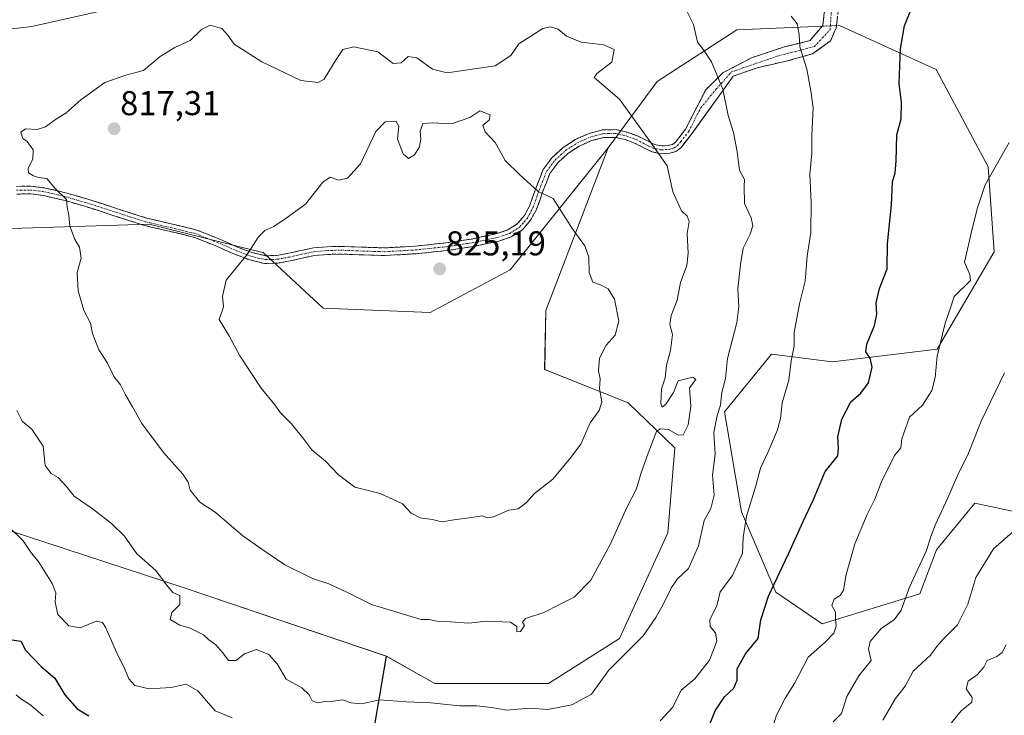
# Model space of a CAD drawing. Units: metres. Extents: x 617247 to 620687, y 4754881 to 4757254.
# Drawn here: x 619821 to 620107, y 4756137 to 4756340 of the extents above; entities that cross this region are included whole.
import ezdxf
from ezdxf.enums import TextEntityAlignment as Align

# ---------------------------------------------------------------- set-up
doc = ezdxf.new("R2010")
doc.units = ezdxf.units.M
doc.header["$MEASUREMENT"] = 0
doc.linetypes.add('TRAZO_Y_PUNTO', pattern=[1, 0.5, -0.25, 0, -0.25])
doc.linetypes.add('TRAZOSX2', pattern=[1.5, 1, -0.5])
for name, color, linetype, lineweight in [('Arbolado forestal CxS', 92, 'Continuous', 0), ('Camino', 19, 'TRAZOSX2', 0), ('Camino Cxs', 19, 'Continuous', 0), ('Camino eje', 19, 'TRAZO_Y_PUNTO', 0), ('Carátula', 7, 'Continuous', 5), ('Curva de nivel maestra', 36, 'Continuous', 30), ('Curva de nivel normal', 36, 'Continuous', 0), ('Matorral CxS', 135, 'Continuous', 0), ('Punto de cota en terreno', 7, 'Continuous', 0), ('Rótulo de punto de cota en terreno', 19, 'Continuous', 0)]:
    doc.layers.add(name, color=color, linetype=linetype, lineweight=lineweight)
doc.styles.add('Arial', font='txt', dxfattribs={"height": 0.2})

# ---------------------------------------------------------------- blocks, each defined once
blk = doc.blocks.new('*U155')
at = {"layer": 'Matorral CxS', "color": 135, "linetype": 'Continuous', "lineweight": 0}
blk.add_polyline3d([(619815.1861, 4756278.6269, 812.9139), (619858.3751, 4756280.0683, 817.0078), (619888.7207, 4756272.5029, 820.5346), (619891.5769, 4756271.7909, 820.8172), (619909.0383, 4756255.5947, 822.5269), (619940.2033, 4756254.2705, 824.0921), (619963.4845, 4756266.7791, 822.4021), (619992.0563, 4756302.2649, 817.6311), (619973.8741, 4756254.8991, 822.2212), (619973.5589, 4756237.7351, 822.0588), (619997.8907, 4756228.0217, 816.3461), (620011.4801, 4756214.9305, 813.7686), (620009.4019, 4756190.1077, 812.2761), (619995.3589, 4756159.3419, 810.1227), (619974.6309, 4756146.2453, 810.7708), (619941.5829, 4756146.2645, 810.9997), (619927.4531, 4756154.2617, 812.1403), (619868.6135, 4756174.1335, 810.5137), (619782.2905, 4756202.3905, 800.0369)], dxfattribs=at)
blk = doc.blocks.new('*U158')
at = {"layer": 'Arbolado forestal CxS', "color": 92, "linetype": 'Continuous', "lineweight": 0}
blk.add_polyline3d([(619782.2905, 4756202.3905, 800.0369), (619868.6135, 4756174.1335, 810.5137), (619927.4531, 4756154.2617, 812.1403), (619913.1351, 4756070.1101, 789.8466), (619887.9695, 4755988.2985, 757.2679), (619870.8499, 4755918.0759, 719.1399)], dxfattribs=at)
blk = doc.blocks.new('5PATER')
at = {"layer": 'Carátula', "linetype": 'Continuous', "lineweight": 5}
h = blk.add_hatch(color=250, dxfattribs=at)
edge = h.paths.add_edge_path()
edge.add_ellipse((0, 0.01), major_axis=(-1.33, -1.34), ratio=0.999422, start_angle=0, end_angle=360)

msp = doc.modelspace()

# ---------------------------------------------------------------- linework, layer by layer
at = {"layer": 'Arbolado forestal CxS', "color": 92, "linetype": 'Continuous', "lineweight": 0}
for points in [[(619992.06, 4756302.26, 817.63), (619963.48, 4756266.78, 822.4), (619940.2, 4756254.27, 824.09), (619909.04, 4756255.59, 822.53), (619891.58, 4756271.79, 820.82), (619888.72, 4756272.5, 820.53), (619858.38, 4756280.07, 817.01), (619815.19, 4756278.63, 812.91), (619770.99, 4756263.19, 806.58), (619707.99, 4756233.41, 803.88), (619705.36, 4756272.13, 807.59), (619741.35, 4756284.87, 807.39), (619740.59, 4756325.53, 808.25), (619700.01, 4756320.32, 807.59), (619638.6, 4756274.06, 816.07), (619593.46, 4756240.81, 818.32), (619594.08, 4756275.77, 815.07), (619603.39, 4756287.38, 813.72), (619596.67, 4756306.96, 807.39), (619589.23, 4756330.97, 799.57), (619592.68, 4756350.73, 792.6), (619529.84, 4756346.38, 796.37)], [(620117.99, 4756194.68, 782.75), (620098.85, 4756198.77, 786.88), (620087.66, 4756185.21, 787.9), (620082.82, 4756172.41, 789.19), (620054.38, 4756163.62, 794.95), (620054.38, 4756163.62, 794.95), (620040.86, 4756172.9, 798.37), (620030.89, 4756196.23, 804.47), (620025.9, 4756225.37, 808.02), (620039.57, 4756242.15, 805.77), (620057.41, 4756239.94, 801.32), (620087.84, 4756243.68, 794.23), (620104.47, 4756271.95, 792.61), (620102.74, 4756296.71, 794.46), (620087.6, 4756325.02, 798.21), (620059.39, 4756337.84, 802.65), (620029.55, 4756336.65, 807.81), (620006.31, 4756321.6, 813.02), (619992.06, 4756302.26, 817.63), (619963.48, 4756266.78, 822.4), (619940.2, 4756254.27, 824.09), (619909.04, 4756255.59, 822.53), (619891.58, 4756271.79, 820.82), (619888.72, 4756272.5, 820.53), (619858.38, 4756280.07, 817.01), (619815.19, 4756278.63, 812.91)], [(619913.14, 4756070.11, 789.85), (619927.45, 4756154.26, 812.14), (619941.58, 4756146.26, 811), (619974.63, 4756146.25, 810.77), (619995.36, 4756159.34, 810.12), (620009.4, 4756190.11, 812.28), (620011.48, 4756214.93, 813.77), (619997.89, 4756228.02, 816.35), (619973.56, 4756237.74, 822.06), (619973.87, 4756254.9, 822.22), (619992.06, 4756302.26, 817.63), (620006.31, 4756321.6, 813.02), (620029.55, 4756336.65, 807.81), (620059.39, 4756337.84, 802.65), (620087.6, 4756325.02, 798.21), (620102.74, 4756296.71, 794.46), (620104.47, 4756271.95, 792.61), (620087.84, 4756243.68, 794.23), (620057.41, 4756239.94, 801.32), (620039.57, 4756242.15, 805.77), (620025.9, 4756225.37, 808.02), (620030.89, 4756196.23, 804.47), (620040.86, 4756172.9, 798.37), (620054.38, 4756163.62, 794.95), (620082.82, 4756172.41, 789.19), (620087.66, 4756185.21, 787.9), (620098.85, 4756198.77, 786.88), (620117.99, 4756194.68, 782.75)], [(620165.42, 4756241.32, 786.06), (620154.87, 4756227.77, 781.81), (620148.98, 4756202.88, 777.7), (620130.74, 4756192.37, 778.89), (620117.99, 4756194.68, 782.75), (620098.85, 4756198.77, 786.88), (620087.66, 4756185.21, 787.9), (620082.82, 4756172.41, 789.19), (620054.38, 4756163.62, 794.95), (620040.86, 4756172.9, 798.37), (620030.89, 4756196.23, 804.47), (620025.9, 4756225.37, 808.02), (620039.57, 4756242.15, 805.77), (620057.41, 4756239.94, 801.32), (620087.84, 4756243.68, 794.23), (620104.47, 4756271.95, 792.61), (620102.74, 4756296.71, 794.46), (620087.6, 4756325.02, 798.21), (620059.39, 4756337.84, 802.65), (620029.55, 4756336.65, 807.81), (620006.31, 4756321.6, 813.02), (619992.06, 4756302.26, 817.63)], [(620165.42, 4756241.32, 786.06), (620154.87, 4756227.77, 781.81), (620148.98, 4756202.88, 777.7), (620130.74, 4756192.37, 778.89), (620117.99, 4756194.68, 782.75), (620098.85, 4756198.77, 786.88), (620087.66, 4756185.21, 787.9), (620082.82, 4756172.41, 789.19), (620054.38, 4756163.62, 794.95), (620040.86, 4756172.9, 798.37), (620030.89, 4756196.23, 804.47), (620025.9, 4756225.37, 808.02), (620039.57, 4756242.15, 805.77), (620057.41, 4756239.94, 801.32), (620087.84, 4756243.68, 794.23), (620104.47, 4756271.95, 792.61), (620102.74, 4756296.71, 794.46), (620087.6, 4756325.02, 798.21), (620059.39, 4756337.84, 802.65), (620029.55, 4756336.65, 807.81), (620006.31, 4756321.6, 813.02), (619992.06, 4756302.26, 817.63)], [(619927.45, 4756154.26, 812.14), (619941.58, 4756146.26, 811), (619974.63, 4756146.25, 810.77), (619995.36, 4756159.34, 810.12), (620009.4, 4756190.11, 812.28), (620011.48, 4756214.93, 813.77), (619997.89, 4756228.02, 816.35), (619973.56, 4756237.74, 822.06), (619973.87, 4756254.9, 822.22), (619992.06, 4756302.26, 817.63)], [(619927.45, 4756154.26, 812.14), (619868.61, 4756174.13, 810.51), (619782.29, 4756202.39, 800.04), (619753.63, 4756205.67, 795.73), (619741.35, 4756182.56, 790.34), (619727.29, 4756084.43, 771.09), (619722.12, 4756021.42, 762.88), (619727.39, 4755977.04, 752.21), (619743.5, 4755930.95, 735.09), (619769.78, 4755885.05, 714.61), (619784.04, 4755866.32, 701.93)], [(619927.45, 4756154.26, 812.14), (619913.14, 4756070.11, 789.85)], [(619927.45, 4756154.26, 812.14), (619913.14, 4756070.11, 789.85)]]:
    msp.add_polyline3d(points, dxfattribs=at)
at = {"layer": 'Camino', "color": 19, "linetype": 'TRAZOSX2', "lineweight": 0}
for points in [[(619819.71, 4756291.04), (619823.92, 4756291.09), (619828.15, 4756290.56), (619834.45, 4756289.07), (619840.57, 4756287.29), (619849.14, 4756284.52), (619857.6, 4756281.81), (619864.81, 4756280.13), (619872.27, 4756278.33), (619878.44, 4756275.86), (619884.34, 4756273.28), (619888.36, 4756271.76), (619892.24, 4756270.82), (619895.52, 4756270.92), (619899.04, 4756271.54), (619902.52, 4756272.35), (619906.21, 4756273.1), (619910.24, 4756273.46), (619914.23, 4756273.57), (619920.66, 4756273.32), (619926.92, 4756273.12), (619935.83, 4756273.64), (619944.78, 4756274.57), (619952.28, 4756275.71), (619959.64, 4756277.27), (619962.85, 4756278.34), (619965.59, 4756280.08), (619967.6, 4756282.43), (619969.12, 4756285.23), (619970.94, 4756290.38), (619973.1, 4756295.91), (619975.75, 4756299.45), (619978.95, 4756302.35), (619982.54, 4756304.72), (619986.49, 4756306.47), (619990.39, 4756307.5), (619994.4, 4756307.55), (619997.6, 4756306.79), (620000.61, 4756305.71), (620003.27, 4756304.35), (620005.52, 4756303.22), (620007.54, 4756302.8), (620009.65, 4756302.92), (620010.79, 4756303.24), (620011.65, 4756303.87), (620014.59, 4756307.65), (620020.48, 4756319.19), (620025.56, 4756324.16), (620033.81, 4756328.5), (620043.44, 4756331.68), (620050.85, 4756333.48), (620054.56, 4756337.92), (620055.4, 4756345.22)], [(620059.21, 4756343.53), (620058.47, 4756337.18), (620056.78, 4756333.37), (620051.59, 4756329.67), (620044.61, 4756327.65), (620035.72, 4756325.64), (620028.42, 4756323.1), (620016.36, 4756306.27), (620014.79, 4756304.25), (620013.22, 4756302.24), (620011.78, 4756301.19), (620010.02, 4756300.7), (620007.38, 4756300.54), (620004.78, 4756301.09), (620002.26, 4756302.35), (619999.72, 4756303.65), (619996.96, 4756304.64), (619994.15, 4756305.31), (619990.7, 4756305.26), (619987.24, 4756304.35), (619983.62, 4756302.75), (619980.33, 4756300.57), (619977.41, 4756297.93), (619975.08, 4756294.81), (619973.04, 4756289.6), (619971.17, 4756284.32), (619969.45, 4756281.15), (619967.08, 4756278.37), (619963.82, 4756276.3), (619960.23, 4756275.1), (619952.68, 4756273.5), (619945.06, 4756272.35), (619936.01, 4756271.41), (619926.95, 4756270.88), (619920.58, 4756271.08), (619914.21, 4756271.33), (619910.37, 4756271.22), (619906.53, 4756270.88), (619903, 4756270.16), (619899.49, 4756269.34), (619895.75, 4756268.68), (619892.01, 4756268.57), (619887.7, 4756269.61), (619883.49, 4756271.2), (619877.57, 4756273.79), (619871.59, 4756276.19), (619864.3, 4756277.95), (619857, 4756279.65), (619848.46, 4756282.39), (619839.91, 4756285.15), (619833.88, 4756286.9), (619827.75, 4756288.35), (619823.79, 4756288.85), (619819.82, 4756288.8)]]:
    msp.add_lwpolyline(points, dxfattribs=at)
at = {"layer": 'Camino Cxs', "color": 19, "linetype": 'Continuous', "lineweight": 0}
for points in [[(619819.71, 4756291.04, 813.82), (619823.92, 4756291.09, 814.22), (619828.15, 4756290.56, 814.62), (619831.3, 4756289.82, 814.84), (619834.45, 4756289.07, 815.03), (619837.51, 4756288.18, 815.25), (619840.57, 4756287.29, 815.56), (619844.86, 4756285.91, 815.97), (619849.14, 4756284.52, 816.31), (619853.37, 4756283.17, 816.59), (619857.6, 4756281.81, 816.95), (619861.21, 4756280.97, 817.1), (619864.81, 4756280.13, 817.31), (619868.54, 4756279.23, 817.53), (619872.27, 4756278.33, 817.84), (619875.36, 4756277.1, 818.25), (619878.44, 4756275.86, 818.62), (619881.39, 4756274.57, 818.94), (619884.34, 4756273.28, 819.38), (619888.36, 4756271.76, 820), (619892.24, 4756270.82, 820.44), (619895.52, 4756270.92, 820.8), (619899.04, 4756271.54, 821.21), (619902.52, 4756272.35, 821.47), (619906.21, 4756273.1, 821.46), (619910.24, 4756273.46, 821.66), (619914.23, 4756273.57, 821.8), (619917.45, 4756273.45, 821.92), (619920.66, 4756273.32, 822.09), (619923.79, 4756273.22, 822.22), (619926.92, 4756273.12, 822.33), (619931.38, 4756273.38, 822.58), (619935.83, 4756273.64, 822.63), (619940.31, 4756274.11, 822.68), (619944.78, 4756274.57, 822.66), (619948.53, 4756275.14, 822.56), (619952.28, 4756275.71, 822.41), (619955.96, 4756276.49, 822.53), (619959.64, 4756277.27, 822.06), (619962.85, 4756278.34, 821.56), (619965.59, 4756280.08, 821.21), (619967.6, 4756282.43, 820.9), (619969.12, 4756285.23, 820.51), (619970.03, 4756287.81, 820.14), (619970.94, 4756290.38, 819.84), (619972.02, 4756293.15, 819.55), (619973.1, 4756295.91, 819.24), (619975.75, 4756299.45, 818.67), (619978.95, 4756302.35, 818.29), (619982.54, 4756304.72, 817.61), (619986.49, 4756306.47, 816.95), (619990.39, 4756307.5, 816.36), (619994.4, 4756307.55, 815.88), (619997.6, 4756306.79, 815.6), (620000.61, 4756305.71, 815.31), (620003.27, 4756304.35, 814.97), (620005.52, 4756303.22, 814.72), (620007.54, 4756302.8, 814.42), (620009.65, 4756302.92, 813.93), (620010.79, 4756303.24, 813.64), (620011.65, 4756303.87, 813.44), (620014.59, 4756307.65, 812.81), (620016.55, 4756311.5, 812.01), (620018.52, 4756315.34, 811.38), (620020.48, 4756319.19, 810.76), (620023.02, 4756321.67, 810.13), (620025.56, 4756324.16, 809.49), (620029.69, 4756326.33, 808.61), (620033.81, 4756328.5, 807.58), (620037.02, 4756329.56, 806.86), (620040.23, 4756330.62, 806.22), (620043.44, 4756331.68, 805.64), (620047.15, 4756332.58, 804.98), (620050.85, 4756333.48, 804.31), (620052.71, 4756335.7, 803.97), (620054.56, 4756337.92, 803.59), (620054.98, 4756341.57, 803.32)], [(620058.84, 4756340.35, 802.88), (620058.47, 4756337.18, 803.08), (620056.78, 4756333.37, 803.6), (620054.19, 4756331.52, 804.06), (620051.59, 4756329.67, 804.51), (620048.1, 4756328.66, 805.06), (620044.61, 4756327.65, 805.59), (620040.16, 4756326.65, 806.39), (620035.72, 4756325.64, 807.43), (620032.07, 4756324.37, 808.36), (620028.42, 4756323.1, 809.1), (620026.01, 4756319.74, 809.84), (620023.59, 4756316.37, 810.38), (620021.18, 4756313, 811.02), (620018.77, 4756309.64, 811.69), (620016.36, 4756306.27, 812.54), (620014.79, 4756304.25, 812.96), (620013.22, 4756302.24, 813.33), (620011.78, 4756301.19, 813.65), (620010.02, 4756300.7, 814.15), (620007.38, 4756300.54, 814.89), (620004.78, 4756301.09, 815.29), (620002.26, 4756302.35, 815.43), (619999.72, 4756303.65, 815.58), (619996.96, 4756304.64, 815.91), (619994.15, 4756305.31, 816.16), (619990.7, 4756305.26, 816.55), (619987.24, 4756304.35, 817), (619983.62, 4756302.75, 817.64), (619980.33, 4756300.57, 818.33), (619977.41, 4756297.93, 818.64), (619975.08, 4756294.81, 819.19), (619974.06, 4756292.21, 819.53), (619973.04, 4756289.6, 819.81), (619972.11, 4756286.96, 820.09), (619971.17, 4756284.32, 820.44), (619969.45, 4756281.15, 820.88), (619967.08, 4756278.37, 821.22), (619963.82, 4756276.3, 821.62), (619960.23, 4756275.1, 822.01), (619956.46, 4756274.3, 822.36), (619952.68, 4756273.5, 822.37), (619948.87, 4756272.93, 822.65), (619945.06, 4756272.35, 823.04), (619940.54, 4756271.88, 823.18), (619936.01, 4756271.41, 822.9), (619931.48, 4756271.15, 822.69), (619926.95, 4756270.88, 822.55), (619923.77, 4756270.98, 822.43), (619920.58, 4756271.08, 822.29), (619917.4, 4756271.21, 822.14), (619914.21, 4756271.33, 822.11), (619910.37, 4756271.22, 822.05), (619906.53, 4756270.88, 821.72), (619903, 4756270.16, 821.68), (619899.49, 4756269.34, 821.38), (619895.75, 4756268.68, 820.85), (619892.01, 4756268.57, 820.52), (619887.7, 4756269.61, 820.14), (619883.49, 4756271.2, 819.52), (619880.53, 4756272.5, 819.07), (619877.57, 4756273.79, 818.74), (619874.58, 4756274.99, 818.42), (619871.59, 4756276.19, 818.05), (619867.95, 4756277.07, 817.56), (619864.3, 4756277.95, 817.17), (619860.65, 4756278.8, 816.93), (619857, 4756279.65, 816.83), (619852.73, 4756281.02, 816.49), (619848.46, 4756282.39, 816.17), (619844.19, 4756283.77, 815.88), (619839.91, 4756285.15, 815.47), (619836.9, 4756286.03, 815.17), (619833.88, 4756286.9, 814.89), (619830.82, 4756287.63, 814.64), (619827.75, 4756288.35, 814.42), (619823.79, 4756288.85, 814.04), (619819.82, 4756288.8, 813.63)]]:
    msp.add_polyline3d(points, dxfattribs=at)
at = {"layer": 'Camino eje', "color": 19, "linetype": 'TRAZO_Y_PUNTO', "lineweight": 0}
msp.add_lwpolyline([(619819.77, 4756289.92), (619823.86, 4756289.97), (619827.95, 4756289.46), (619834.17, 4756287.99), (619840.24, 4756286.22), (619848.8, 4756283.46), (619853.03, 4756282.1), (619857.3, 4756280.73), (619864.56, 4756279.04), (619871.93, 4756277.26), (619875.02, 4756276.03), (619878.01, 4756274.83), (619883.92, 4756272.24), (619888.03, 4756270.69), (619892.13, 4756269.7), (619895.64, 4756269.8), (619899.27, 4756270.44), (619902.76, 4756271.26), (619906.37, 4756271.99), (619910.31, 4756272.34), (619912.23, 4756272.4), (619914.22, 4756272.45), (619920.62, 4756272.2), (619926.94, 4756272), (619935.92, 4756272.53), (619944.92, 4756273.46), (619948.67, 4756274.03), (619952.48, 4756274.61), (619959.94, 4756276.19), (619963.34, 4756277.32), (619966.34, 4756279.23), (619967.52, 4756280.62), (619968.53, 4756281.79), (619970.15, 4756284.78), (619971.99, 4756289.99), (619973.01, 4756292.6), (619974.09, 4756295.36), (619975.42, 4756297.13), (619976.58, 4756298.69), (619978.18, 4756300.14), (619979.64, 4756301.46), (619981.29, 4756302.55), (619983.08, 4756303.74), (619986.87, 4756305.41), (619990.55, 4756306.38), (619992.27, 4756306.41), (619994.28, 4756306.43), (619997.28, 4756305.72), (620000.17, 4756304.68), (620002.77, 4756303.35), (620003.89, 4756302.79), (620005.15, 4756302.16), (620006.16, 4756301.95), (620007.46, 4756301.67), (620008.78, 4756301.75), (620009.84, 4756301.81), (620011.29, 4756302.22), (620012.22, 4756302.9), (620013.22, 4756304.06), (620015.48, 4756306.96), (620019, 4756313.88), (620023.53, 4756319.39), (620027.99, 4756324.37), (620041.22, 4756328.92), (620052.12, 4756331.78), (620056.67, 4756336.65), (620057.2, 4756344.16)], dxfattribs=at)
at = {"layer": 'Curva de nivel maestra', "color": 36, "linetype": 'Continuous', "lineweight": 30}
for points in [[(620020.72, 4756132.01, 800), (620023.25, 4756138.28, 800), (620025.93, 4756142.44, 800), (620028.66, 4756144.95, 800), (620029.62, 4756147.23, 800), (620029.66, 4756150.56, 800), (620032.06, 4756154.9, 800), (620035.72, 4756159.34, 800), (620036.54, 4756164.86, 800), (620038.76, 4756171.72, 800), (620044.6, 4756184.05, 800), (620048.82, 4756193.47, 800), (620051.86, 4756199.88, 800), (620055.26, 4756208.01, 800), (620058.94, 4756212.57, 800), (620059.16, 4756214.71, 800), (620058.9, 4756218.15, 800), (620060.06, 4756223.24, 800), (620062.67, 4756228.31, 800), (620065.63, 4756230.83, 800), (620067.86, 4756233.8, 800), (620068.89, 4756238.39, 800), (620068.37, 4756241.01, 800), (620067.05, 4756242.84, 800), (620067.33, 4756245.07, 800), (620069.61, 4756250.5, 800), (620070.27, 4756253.82, 800), (620070.07, 4756257.12, 800), (620071.1, 4756261.34, 800), (620073.25, 4756267.01, 800), (620073.39, 4756274.34, 800), (620074.53, 4756285.68, 800), (620074.86, 4756292.34, 800), (620075.63, 4756295.01, 800), (620075.93, 4756298.34, 800), (620076.08, 4756306.01, 800), (620077.34, 4756310.68, 800), (620077.48, 4756315.46, 800), (620076.79, 4756321.02, 800), (620077.19, 4756331.04, 800), (620078.38, 4756337.74, 800), (620080.78, 4756343.8, 800)], [(619817.78, 4756159.05, 800), (619821.06, 4756158.6, 800), (619822.41, 4756155.97, 800), (619826.97, 4756151.2, 800), (619830.94, 4756147.84, 800), (619833.81, 4756142.96, 800), (619837.4, 4756138.93, 800), (619840.81, 4756136.86, 800)]]:
    msp.add_polyline3d(points, dxfattribs=at)
at = {"layer": 'Curva de nivel normal', "color": 36, "linetype": 'Continuous', "lineweight": 0}
for points in [[(619844.97, 4756342.2, 810), (619824.24, 4756337.55, 810), (619818.48, 4756336.86, 810)], [(619854.76, 4756183.99, 810), (619860.36, 4756179.16, 810), (619863.44, 4756175.01, 810), (619865.28, 4756172.75, 810), (619867.36, 4756171.86, 810), (619867.31, 4756169.25, 810), (619864.98, 4756166.99, 810), (619864.5, 4756164.93, 810), (619867.36, 4756163.22, 810), (619870.29, 4756162.38, 810), (619874.17, 4756160.42, 810), (619875.76, 4756158.98, 810), (619877.76, 4756157.5, 810), (619879.84, 4756155.18, 810), (619881.48, 4756152.97, 810), (619883.71, 4756152.99, 810), (619886.14, 4756154.9, 810), (619889.6, 4756156.14, 810), (619893.22, 4756154.73, 810), (619895.71, 4756152.04, 810), (619898.31, 4756147.53, 810), (619902.8, 4756144.99, 810), (619904.98, 4756143, 810), (619905.88, 4756141.22, 810), (619907.35, 4756140.62, 810), (619909.67, 4756141.02, 810), (619911.95, 4756141.1, 810), (619914.7, 4756141.56, 810), (619917.25, 4756140.62, 810), (619920.2, 4756140.35, 810), (619925.51, 4756141.49, 810), (619933.29, 4756140.94, 810), (619940.42, 4756140.65, 810), (619948.77, 4756139.75, 810), (619953.85, 4756139.8, 810), (619958.06, 4756139.3, 810), (619962.52, 4756138.56, 810), (619969.11, 4756139.1, 810), (619974.45, 4756138.68, 810), (619981.45, 4756140.06, 810), (619987.18, 4756143.14, 810), (619992.13, 4756150.02, 810), (620002.26, 4756160.18, 810), (620005.94, 4756165.47, 810), (620008.18, 4756169.43, 810), (620010.52, 4756174.28, 810), (620012.24, 4756176.76, 810), (620015.41, 4756179.78, 810), (620018.38, 4756186.32, 810), (620019.96, 4756193.79, 810), (620021.96, 4756197.27, 810), (620022.95, 4756201.09, 810), (620022.47, 4756206.95, 810), (620023.22, 4756213.1, 810), (620022.81, 4756219.34, 810), (620023.75, 4756224.29, 810), (620024.79, 4756227.31, 810), (620025.16, 4756231.01, 810), (620026.23, 4756235.05, 810), (620026.82, 4756240.91, 810), (620029.48, 4756251.37, 810), (620030.14, 4756256.04, 810), (620029.79, 4756261.18, 810), (620030.62, 4756268.28, 810), (620031.4, 4756273.09, 810), (620033.4, 4756277.1, 810), (620034.22, 4756279.54, 810), (620033.68, 4756281.9, 810), (620031.8, 4756286.03, 810), (620031.64, 4756291.04, 810), (620031.8, 4756293.03, 810), (620030.3, 4756295.76, 810), (620029.63, 4756301.05, 810), (620028.54, 4756306.68, 810), (620027.04, 4756311.71, 810), (620025.42, 4756319.36, 810), (620022.14, 4756327.29, 810), (620019.78, 4756330.76, 810), (620018.02, 4756333, 810), (620016.92, 4756338.16, 810), (620014.41, 4756343.19, 810)], [(620007.21, 4756135.44, 805), (620010.84, 4756139.37, 805), (620013.34, 4756144.34, 805), (620017.32, 4756147.68, 805), (620021.56, 4756153.08, 805), (620023.72, 4756158.62, 805), (620023.3, 4756161.08, 805), (620021.73, 4756162.9, 805), (620021.7, 4756164.91, 805), (620023.66, 4756168.9, 805), (620024.62, 4756173.01, 805), (620028.3, 4756177.68, 805), (620031.16, 4756184.23, 805), (620031.35, 4756188.76, 805), (620032.3, 4756194.99, 805), (620035.02, 4756203.86, 805), (620036.45, 4756209.01, 805), (620038.64, 4756213.71, 805), (620041.32, 4756220.15, 805), (620042.23, 4756223.46, 805), (620042.75, 4756228, 805), (620044.65, 4756234.65, 805), (620045.37, 4756240.26, 805), (620046.17, 4756244.57, 805), (620046.24, 4756248.48, 805), (620047.77, 4756256.87, 805), (620049.41, 4756263.48, 805), (620050.03, 4756270.68, 805), (620051.08, 4756277.6, 805), (620051.19, 4756286.37, 805), (620050.82, 4756294.58, 805), (620051.36, 4756300.58, 805), (620051.37, 4756305.98, 805), (620051.7, 4756313.89, 805), (620051.08, 4756318.85, 805), (620049.94, 4756325.13, 805), (620047.87, 4756331.67, 805), (620047.67, 4756335.23, 805), (620047.11, 4756338.34, 805), (620045.37, 4756340.6, 805)], [(619834.29, 4756287.18, 815), (619834.47, 4756285.01, 815), (619834.95, 4756282.68, 815), (619835.29, 4756279.41, 815), (619836.06, 4756277.4, 815), (619836.7, 4756275.59, 815), (619838.09, 4756273.32, 815), (619838.59, 4756270.16, 815), (619837.39, 4756265.95, 815), (619837.7, 4756260.59, 815), (619839.36, 4756254.93, 815), (619841.34, 4756251.24, 815), (619841.92, 4756248.18, 815), (619843.73, 4756243.42, 815), (619846.24, 4756239.51, 815), (619848.09, 4756235.65, 815), (619850.01, 4756233.24, 815), (619851.46, 4756230.36, 815), (619853.55, 4756226.87, 815), (619856.24, 4756222, 815), (619862.59, 4756213.57, 815), (619868.2, 4756207.26, 815), (619869.7, 4756204.94, 815), (619870.31, 4756202.54, 815), (619873.17, 4756199.06, 815), (619877.61, 4756196.18, 815), (619885.71, 4756189.28, 815), (619891.19, 4756185.42, 815), (619897.91, 4756180.81, 815), (619905.99, 4756176.89, 815), (619910.72, 4756175.28, 815), (619915.95, 4756172.89, 815), (619923.13, 4756169.32, 815), (619933.72, 4756166.06, 815), (619937.57, 4756164.9, 815), (619939.83, 4756164.93, 815), (619942.14, 4756164.42, 815), (619946.11, 4756164.26, 815), (619951.45, 4756163.88, 815), (619956.66, 4756164.43, 815), (619963.61, 4756164.16, 815), (619965.41, 4756162.89, 815), (619965.46, 4756161.34, 815), (619966.52, 4756161.41, 815), (619967.69, 4756163.14, 815), (619967.11, 4756164.18, 815), (619967.94, 4756165.18, 815), (619973.27, 4756166.97, 815), (619977.84, 4756169.25, 815), (619982.19, 4756171.41, 815), (619986.99, 4756176.34, 815), (619992.74, 4756186.98, 815), (619997.46, 4756197.56, 815), (620000.28, 4756202.98, 815), (620001.55, 4756207.34, 815), (620003.71, 4756213.34, 815), (620006.09, 4756219.61, 815), (620007.18, 4756220.45, 815), (620009.62, 4756220.26, 815), (620012.52, 4756218.56, 815), (620013.92, 4756218.71, 815), (620015.37, 4756221.56, 815), (620016.08, 4756227.01, 815), (620015.78, 4756232.34, 815), (620017.54, 4756234.79, 815), (620016.74, 4756235.47, 815), (620012.42, 4756234.46, 815), (620011.11, 4756231.01, 815), (620008.8, 4756227.61, 815), (620007.79, 4756226.74, 815), (620007.39, 4756227.86, 815), (620007.58, 4756232.04, 815), (620008.61, 4756235.27, 815), (620009.01, 4756239.01, 815), (620010.18, 4756243.25, 815), (620010.8, 4756247.95, 815), (620009.99, 4756250.85, 815), (620010.37, 4756253.46, 815), (620012.14, 4756257.86, 815), (620013.07, 4756263.06, 815), (620014.92, 4756268.01, 815), (620015.39, 4756271.62, 815), (620015.06, 4756277.29, 815), (620015.6, 4756280.84, 815), (620015.08, 4756282.32, 815), (620013.41, 4756283.91, 815), (620010.87, 4756289.42, 815), (620009.28, 4756296.97, 815), (620003.89, 4756304.63, 815), (619995.35, 4756316.45, 815), (619988.71, 4756322.02, 815), (619987.94, 4756322.73, 815), (619988.78, 4756323.92, 815), (619993.14, 4756327.16, 815), (619993.8, 4756330.85, 815), (619990.8, 4756332.27, 815), (619984.22, 4756333.01, 815), (619979.88, 4756334.78, 815), (619977.5, 4756336.78, 815), (619975.23, 4756337.48, 815), (619973.01, 4756337.01, 815), (619966.01, 4756332.58, 815), (619963.71, 4756329.14, 815), (619959.18, 4756326.15, 815), (619945.12, 4756324.06, 815), (619940.85, 4756325.13, 815), (619936.36, 4756328.49, 815), (619933.78, 4756328.9, 815), (619931.78, 4756326.96, 815), (619929.45, 4756326.81, 815), (619924.96, 4756330.2, 815), (619918, 4756331.7, 815), (619914.8, 4756330.86, 815), (619912.82, 4756328, 815), (619909.33, 4756322.26, 815), (619907.6, 4756321.29, 815), (619902.54, 4756321.86, 815), (619891.17, 4756327.34, 815), (619883.16, 4756332.44, 815), (619881.28, 4756335.04, 815), (619879.52, 4756337.02, 815), (619876.14, 4756337.93, 815), (619873.58, 4756336.68, 815), (619870.31, 4756333.48, 815), (619865.91, 4756331.48, 815), (619861.6, 4756328.84, 815), (619856.73, 4756324.8, 815), (619851.6, 4756323.44, 815), (619845.45, 4756321.29, 815), (619838.45, 4756316.28, 815), (619834.11, 4756312.36, 815), (619831.45, 4756310.7, 815), (619828.19, 4756308.34, 815), (619825.76, 4756307.64, 815), (619822.36, 4756307.8, 815), (619821.06, 4756306.8, 815), (619821.63, 4756305.02, 815), (619822.89, 4756304.12, 815), (619824.62, 4756301.66, 815), (619824.53, 4756299, 815), (619823.12, 4756296.3, 815), (619823.25, 4756295.02, 815), (619824.73, 4756294.08, 815), (619826.18, 4756293.63, 815), (619828.57, 4756293.34, 815), (619831.1, 4756290.33, 815), (619834.29, 4756287.18, 815)], [(619943.76, 4756193.32, 820), (619947.12, 4756193.9, 820), (619951.62, 4756194.5, 820), (619955.32, 4756195.1, 820), (619956.94, 4756194.48, 820), (619958.65, 4756194.84, 820), (619963.11, 4756196.74, 820), (619965.89, 4756197.14, 820), (619968.23, 4756199.01, 820), (619970.6, 4756201.6, 820), (619975.93, 4756205.74, 820), (619981.13, 4756212.01, 820), (619984.06, 4756216.01, 820), (619986.8, 4756222.17, 820), (619989.42, 4756225.79, 820), (619990.24, 4756228.3, 820), (619989.57, 4756232.13, 820), (619989.68, 4756235.03, 820), (619989.23, 4756237.37, 820), (619989.51, 4756241.01, 820), (619991.44, 4756244.78, 820), (619994.09, 4756247.74, 820), (619995.19, 4756251.76, 820), (619993.94, 4756258.17, 820), (619992.03, 4756261.17, 820), (619989.78, 4756262.33, 820), (619987.63, 4756263.1, 820), (619986.51, 4756265.94, 820), (619986.39, 4756270.46, 820), (619985.3, 4756273.74, 820), (619981.52, 4756278.75, 820), (619976.01, 4756287.5, 820), (619971.62, 4756289.57, 820), (619966.2, 4756294.52, 820), (619962.05, 4756298.57, 820), (619959.11, 4756303.83, 820), (619956.22, 4756306.91, 820), (619955.6, 4756308.89, 820), (619957.44, 4756310.34, 820), (619957.7, 4756311.82, 820), (619954.72, 4756313.01, 820), (619951.79, 4756311.05, 820), (619946.4, 4756309.23, 820), (619940.94, 4756309.54, 820), (619938.11, 4756309.31, 820), (619937.27, 4756307.13, 820), (619937.54, 4756304.9, 820), (619937.12, 4756302.5, 820), (619935.7, 4756300.18, 820), (619933.92, 4756299.18, 820), (619932.38, 4756300.54, 820), (619930.7, 4756304.82, 820), (619931.07, 4756308.54, 820), (619930.32, 4756309.95, 820), (619927.14, 4756309.84, 820), (619924.36, 4756306.99, 820), (619919.97, 4756297.62, 820), (619916.11, 4756293.42, 820), (619913.6, 4756292.86, 820), (619911.08, 4756293.67, 820), (619908.98, 4756292.27, 820), (619903.96, 4756285.9, 820), (619898.3, 4756281.79, 820), (619894.69, 4756279.33, 820), (619892.04, 4756278.19, 820), (619890.25, 4756276.32, 820), (619886.83, 4756271.06, 820), (619880.78, 4756263.72, 820), (619879.7, 4756259, 820), (619880.05, 4756255.95, 820), (619878.82, 4756252.28, 820), (619881.75, 4756247.28, 820), (619884.77, 4756241.65, 820), (619891.04, 4756232.24, 820), (619895.01, 4756227.38, 820), (619896.65, 4756225.12, 820), (619899.86, 4756221.87, 820), (619903.39, 4756217.44, 820), (619905.74, 4756214.29, 820), (619909.75, 4756211.06, 820), (619913.48, 4756207.03, 820), (619918.29, 4756203.45, 820), (619925.67, 4756201.6, 820), (619932.19, 4756198.6, 820), (619934.69, 4756195.92, 820), (619937.26, 4756194.5, 820), (619940.78, 4756194.02, 820), (619943.76, 4756193.32, 820)], [(620108.86, 4756303.79, 795), (620101.81, 4756291.53, 795), (620099.65, 4756284.8, 795), (620098.01, 4756278.71, 795), (620095.78, 4756269.01, 795), (620097.34, 4756265.34, 795), (620097.57, 4756263.59, 795), (620092.78, 4756259.01, 795), (620091.62, 4756255.34, 795), (620090.18, 4756251.25, 795), (620087.81, 4756241.64, 795), (620087.28, 4756235.4, 795), (620086.32, 4756231.55, 795), (620083.55, 4756227.28, 795), (620079.82, 4756223.83, 795), (620077.59, 4756217.52, 795), (620077.29, 4756214.89, 795), (620075.43, 4756212.68, 795), (620071.53, 4756204.77, 795), (620069.72, 4756199.96, 795), (620067.43, 4756195.45, 795), (620063.91, 4756186.93, 795), (620061.38, 4756178.01, 795), (620060.55, 4756173.49, 795), (620059.57, 4756171.93, 795), (620057.86, 4756170.82, 795), (620057.18, 4756169.01, 795), (620058.26, 4756167.01, 795), (620058.25, 4756165.01, 795), (620058.45, 4756163.01, 795), (620057.81, 4756160.93, 795), (620055.21, 4756158.36, 795), (620050.33, 4756153.93, 795), (620046.33, 4756146.25, 795), (620043.64, 4756141.98, 795), (620041.05, 4756137.09, 795), (620039.6, 4756132.38, 795)], [(620057.54, 4756135.11, 790), (620060.03, 4756137.56, 790), (620061.58, 4756142.54, 790), (620065.06, 4756148.56, 790), (620068.59, 4756152.95, 790), (620067.87, 4756156.24, 790), (620068.35, 4756158.51, 790), (620071.65, 4756162.44, 790), (620075.36, 4756164.84, 790), (620077.38, 4756167.64, 790), (620079.78, 4756174.34, 790), (620084.8, 4756185.02, 790), (620085.99, 4756189.05, 790), (620087.23, 4756192.35, 790), (620090.94, 4756200.34, 790), (620093.84, 4756207.01, 790), (620097.03, 4756213.34, 790), (620100.65, 4756222.68, 790), (620107.45, 4756236.71, 790)], [(619819.86, 4756225.76, 810), (619821.43, 4756222.62, 810), (619824.25, 4756220.32, 810), (619827.48, 4756215.38, 810), (619828.07, 4756209.8, 810), (619829.85, 4756207.41, 810), (619831.92, 4756206.28, 810), (619834.23, 4756203.74, 810), (619836.56, 4756200.87, 810), (619841.78, 4756197.23, 810), (619847.4, 4756192.84, 810), (619851.22, 4756189.14, 810), (619854.76, 4756183.99, 810)], [(619817.42, 4756191.98, 805), (619821.71, 4756187.83, 805), (619823.88, 4756184.64, 805), (619826.3, 4756181.6, 805), (619830.15, 4756175.4, 805), (619831.23, 4756172.72, 805), (619831.01, 4756169.97, 805), (619831.84, 4756166.41, 805), (619835.03, 4756163.07, 805), (619838.34, 4756162.52, 805), (619842.91, 4756164.4, 805), (619844.82, 4756164.09, 805), (619845.72, 4756162.64, 805), (619849.14, 4756154.7, 805), (619850.9, 4756151.34, 805), (619852.44, 4756147.63, 805), (619854.24, 4756145.69, 805), (619858.39, 4756144.69, 805), (619864.81, 4756145.15, 805), (619869.12, 4756146.07, 805), (619872.58, 4756144.18, 805), (619877.6, 4756138.32, 805), (619882.54, 4756136.3, 805)], [(620072.04, 4756135.57, 785), (620075.71, 4756141.96, 785), (620078.56, 4756145.48, 785), (620080.84, 4756149.92, 785), (620085.9, 4756154.49, 785), (620087.77, 4756157.01, 785), (620089.79, 4756159.34, 785), (620093.79, 4756163.34, 785), (620096.75, 4756169.34, 785), (620099.09, 4756177.19, 785), (620104.22, 4756185.52, 785), (620110.55, 4756190.98, 785)], [(620091.1, 4756133.68, 780), (620094.84, 4756138.34, 780), (620097.94, 4756140.8, 780), (620098.06, 4756142.17, 780), (620096.3, 4756144.74, 780), (620096.92, 4756146.97, 780), (620099.57, 4756148.9, 780), (620101.45, 4756151.02, 780), (620102.45, 4756153.01, 780), (620105.26, 4756154.18, 780), (620106.74, 4756155.26, 780), (620107.96, 4756157.55, 780)], [(619827.51, 4756136.85, 795), (619823.9, 4756139.97, 795), (619821.03, 4756141.82, 795), (619819.64, 4756143, 795)]]:
    msp.add_polyline3d(points, dxfattribs=at)
at = {"layer": 'Matorral CxS', "color": 135, "linetype": 'Continuous', "lineweight": 0}
for points in [[(619992.06, 4756302.26, 817.63), (619963.48, 4756266.78, 822.4), (619940.2, 4756254.27, 824.09), (619909.04, 4756255.59, 822.53), (619891.58, 4756271.79, 820.82), (619888.72, 4756272.5, 820.53), (619858.38, 4756280.07, 817.01), (619815.19, 4756278.63, 812.91), (619770.99, 4756263.19, 806.58), (619707.99, 4756233.41, 803.88), (619705.36, 4756272.13, 807.59), (619741.35, 4756284.87, 807.39), (619740.59, 4756325.53, 808.25), (619700.01, 4756320.32, 807.59), (619638.6, 4756274.06, 816.07), (619593.46, 4756240.81, 818.32), (619594.08, 4756275.77, 815.07), (619603.39, 4756287.38, 813.72), (619596.67, 4756306.96, 807.39), (619589.23, 4756330.97, 799.57), (619592.68, 4756350.73, 792.6), (619529.84, 4756346.38, 796.37)], [(619927.45, 4756154.26, 812.14), (619941.58, 4756146.26, 811), (619974.63, 4756146.25, 810.77), (619995.36, 4756159.34, 810.12), (620009.4, 4756190.11, 812.28), (620011.48, 4756214.93, 813.77), (619997.89, 4756228.02, 816.35), (619973.56, 4756237.74, 822.06), (619973.87, 4756254.9, 822.22), (619992.06, 4756302.26, 817.63)], [(619927.45, 4756154.26, 812.14), (619868.61, 4756174.13, 810.51), (619782.29, 4756202.39, 800.04), (619753.63, 4756205.67, 795.73), (619741.35, 4756182.56, 790.34), (619727.29, 4756084.43, 771.09), (619722.12, 4756021.42, 762.88), (619727.39, 4755977.04, 752.21), (619743.5, 4755930.95, 735.09), (619769.78, 4755885.05, 714.61), (619784.04, 4755866.32, 701.93)]]:
    msp.add_polyline3d(points, dxfattribs=at)

# ---------------------------------------------------------------- block references
at = {"layer": 'Arbolado forestal CxS', "color": 92, "linetype": 'Continuous', "lineweight": 0}
msp.add_blockref('*U158', (0, 0), dxfattribs=at)
at = {"layer": 'Matorral CxS', "color": 135, "linetype": 'Continuous', "lineweight": 0}
msp.add_blockref('*U155', (0, 0), dxfattribs=at)
at = {"layer": 'Punto de cota en terreno', "linetype": 'Continuous', "lineweight": 0}
for p in [(619848.18, 4756307.82, 817.31), (619943, 4756267, 825.19)]:
    msp.add_blockref('5PATER', p, dxfattribs=at)

# ---------------------------------------------------------------- texts
at = {"layer": 'Rótulo de punto de cota en terreno', "color": 19, "linetype": 'Continuous', "lineweight": 0, "style": 'Arial'}
for s, p in [('817,31', (619849.94, 4756309.58)), ('825,19', (619944.76, 4756268.76))]:
    msp.add_text(s, height=7, dxfattribs=at).set_placement(p, align=Align.BOTTOM_LEFT)

doc.saveas('drawing.dxf')
